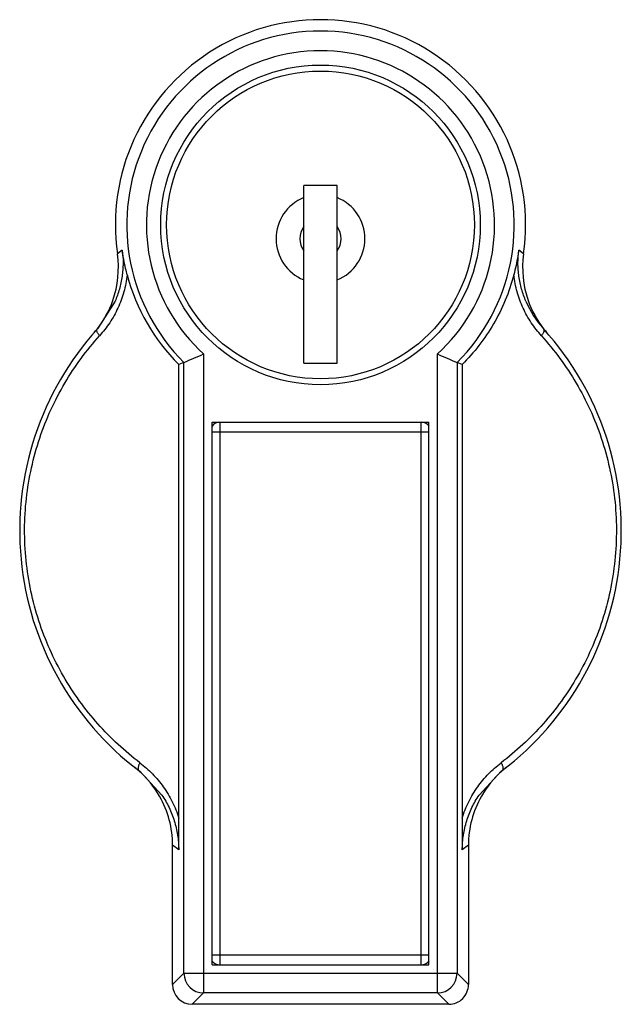
# Model space of a CAD drawing. Units: millimetres. Extents: x 6 to 36.5, y 4.2 to 54.1.
import ezdxf

# ---------------------------------------------------------------- set-up
doc = ezdxf.new("R2010")
doc.units = ezdxf.units.MM
doc.header["$LTSCALE"] = 3.821143
doc.layers.get('0').update_dxf_attribs({"linetype": 'CONTINUOUS'})

msp = doc.modelspace()

# ---------------------------------------------------------------- linework, layer by layer
at = {"color": 7, "linetype": 'Continuous'}
for p, q in [((20.412, 36.697), (20.412, 45.697)), ((22.112, 45.697), (20.412, 45.697)), ((22.112, 36.697), (22.112, 45.697)), ((11.211, 42.421), (10.966, 42.231)), ((31.558, 42.231), (31.313, 42.421)), ((10.847, 39.828), (9.961, 38.436)), ((9.961, 38.436), (9.942, 38.416)), ((32.582, 38.416), (32.564, 38.436)), ((15.339, 37.158), (15.339, 4.774)), ((27.186, 4.774), (27.186, 37.158)), ((14.339, 36.729), (14.081, 36.622)), ((14.081, 13.627), (14.081, 36.622)), ((14.339, 5.774), (14.339, 36.729)), ((20.412, 36.697), (22.112, 36.697)), ((28.186, 36.729), (28.186, 5.774)), ((28.443, 36.622), (28.186, 36.729)), ((28.443, 36.622), (28.443, 13.627)), ((15.762, 6.197), (15.762, 33.697)), ((15.762, 33.697), (26.762, 33.697)), ((16.162, 33.697), (16.162, 6.197)), ((26.362, 6.197), (26.362, 33.697)), ((26.762, 6.197), (26.762, 33.697)), ((26.762, 33.197), (15.762, 33.197)), ((12.057, 16.04), (12.079, 16.022)), ((12.079, 16.022), (13.227, 14.8)), ((29.298, 14.8), (30.445, 16.022)), ((30.445, 16.022), (30.468, 16.04)), ((14.074, 12.025), (13.762, 12.265)), ((13.762, 5.197), (13.762, 12.265)), ((28.762, 12.265), (28.451, 12.025)), ((28.762, 12.265), (28.762, 5.197)), ((15.762, 6.697), (26.762, 6.697)), ((15.762, 6.197), (26.762, 6.197)), ((14.339, 5.774), (13.762, 5.197)), ((14.339, 5.774), (28.186, 5.774)), ((28.762, 5.197), (28.186, 5.774)), ((14.762, 4.197), (15.339, 4.774)), ((27.186, 4.774), (15.339, 4.774)), ((27.186, 4.774), (27.763, 4.197)), ((27.763, 4.197), (14.762, 4.197))]:
    msp.add_line(p, q, dxfattribs=at)
for radius in [8.1, 7.8]:
    msp.add_circle((21.262, 43.697), radius, dxfattribs=at)
for centre, radius, start, end in [((21.262, 43.697), 10.4, 351.8956, 188.1044), ((21.262, 43.697), 9.823, 314.8119, 225.1881), ((21.262, 43.697), 8.824, 312.1702, 227.8298), ((21.262, 42.997), 2.25, 112.1961, 247.8039), ((21.262, 42.997), 2.25, 292.1961, 67.8039), ((21.262, 42.997), 1.05, 144.0494, 215.9506), ((21.262, 42.997), 1.05, 324.0494, 35.9506), ((6.012, 41.526), 5.004, 340.5676, 8.1), ((36.513, 41.526), 5.004, 171.9011, 199.4245), ((21.109, 43.698), 9.973, 194.725, 225.1938), ((6.013, 41.526), 5.003, 321.8874, 340.5709), ((36.372, 41.841), 5.108, 203.2049, 221.7984), ((36.511, 41.526), 5.003, 199.4207, 218.1116), ((6.005, 41.531), 5.012, 321.5873, 321.8962), ((36.519, 41.531), 5.012, 218.1031, 218.4115), ((21.262, 28.197), 15.25, 137.9275, 232.868), ((6.015, 41.523), 5, 318.848, 321.5883), ((21.262, 28.197), 15.25, 307.132, 42.0725), ((36.51, 41.523), 5, 218.4105, 221.1514), ((-3.605, 79.901), 46.753, 292.5701, 293.9034), ((46.257, 80.197), 47.076, 246.1012, 247.4253), ((16.162, 33.197), 0.5, 90, 144.7637), ((26.362, 33.197), 0.5, 35.9906, 90), ((8.761, 12.268), 4.999, 48.926, 51.8741), ((8.752, 12.258), 5.013, 48.6089, 48.9272), ((8.76, 12.265), 5.002, 29.6811, 48.6188), ((33.765, 12.265), 5.003, 131.3816, 150.3152), ((33.77, 12.26), 5.009, 131.0713, 131.3899), ((33.76, 12.272), 4.994, 128.1215, 131.0726), ((8.759, 12.264), 5.003, 0.009, 29.6851), ((33.766, 12.264), 5.003, 150.3127, 179.9942), ((16.162, 6.697), 0.5, 215.9906, 270), ((26.362, 6.697), 0.5, 270, 324.7637), ((15.34, 5.775), 1, 180.0474, 269.9526), ((27.185, 5.775), 1, 270.0474, 359.9526), ((27.763, 5.197), 1, 269.9921, 0.0079)]:
    msp.add_arc(centre, radius, start, end, dxfattribs=at)
msp.add_ellipse((14.763, 5.198), major_axis=(-0.708, -0.708), ratio=0.999315, start_param=-0.785063, end_param=0.785063, dxfattribs=at)
for points, knots in [([(11.211, 42.421), (11.24, 42.2), (11.26, 41.866), (11.242, 41.422), (11.206, 41.091), (11.148, 40.765), (11.043, 40.338), (10.933, 40.028), (10.847, 39.828)], [0, 0, 0, 0, 0.25156, 0.377469, 0.503137, 0.628402, 0.753103, 1, 1, 1, 1]), ([(11.464, 41.163), (11.436, 41.27), (11.333, 41.685), (11.255, 42.107), (11.211, 42.421)], [0, 0, 0, 0, 0.258904, 1, 1, 1, 1]), ([(31.313, 42.421), (31.299, 42.318), (31.234, 41.895), (31.143, 41.477), (31.061, 41.163)], [0, 0, 0, 0, 0.241471, 1, 1, 1, 1]), ([(31.677, 39.828), (31.591, 40.029), (31.482, 40.339), (31.377, 40.765), (31.319, 41.092), (31.283, 41.423), (31.265, 41.867), (31.285, 42.2), (31.313, 42.421)], [0, 0, 0, 0, 0.246916, 0.371626, 0.496899, 0.622569, 0.748472, 1, 1, 1, 1]), ([(11.464, 41.163), (11.43, 40.871), (11.316, 40.296), (11.013, 39.48), (10.595, 38.734), (10.249, 38.288), (10.062, 38.081)], [0, 0, 0, 0, 0.256201, 0.508952, 0.757047, 1, 1, 1, 1]), ([(31.061, 41.163), (30.945, 40.725), (30.658, 39.87), (30.062, 38.669), (29.325, 37.577), (28.748, 36.925), (28.443, 36.622)], [0, 0, 0, 0, 0.256305, 0.508712, 0.756669, 1, 1, 1, 1]), ([(32.462, 38.081), (32.276, 38.288), (31.929, 38.734), (31.512, 39.48), (31.209, 40.297), (31.094, 40.871), (31.061, 41.163)], [0, 0, 0, 0, 0.242969, 0.491078, 0.743825, 1, 1, 1, 1]), ([(12.107, 16.438), (11.724, 16.728), (10.98, 17.352), (9.953, 18.399), (9.024, 19.559), (8.205, 20.825), (7.512, 22.187), (6.957, 23.63), (6.554, 25.138), (6.31, 26.691), (6.234, 28.266), (6.325, 29.84), (6.583, 31.39), (7, 32.893), (7.567, 34.33), (8.272, 35.684), (9.101, 36.941), (9.731, 37.714), (10.062, 38.081)], [0, 0, 0, 0, 0.05908, 0.118977, 0.179736, 0.241352, 0.303815, 0.367026, 0.430871, 0.495154, 0.559668, 0.624173, 0.688426, 0.752222, 0.815368, 0.877764, 0.939317, 1, 1, 1, 1]), ([(10.062, 38.081), (10.048, 38.098), (10.022, 38.131), (9.987, 38.183), (9.959, 38.233), (9.938, 38.28), (9.925, 38.324), (9.921, 38.361), (9.927, 38.393), (9.936, 38.409), (9.942, 38.416)], [0, 0, 0, 0, 0.172684, 0.339027, 0.493682, 0.63202, 0.750684, 0.849305, 0.93025, 1, 1, 1, 1]), ([(32.462, 38.081), (32.793, 37.714), (33.423, 36.941), (34.252, 35.684), (34.957, 34.33), (35.525, 32.893), (35.942, 31.39), (36.2, 29.841), (36.291, 28.266), (36.215, 26.691), (35.971, 25.138), (35.567, 23.63), (35.012, 22.187), (34.319, 20.826), (33.501, 19.559), (32.571, 18.399), (31.545, 17.352), (30.801, 16.728), (30.417, 16.438)], [0, 0, 0, 0, 0.060678, 0.122225, 0.184619, 0.247767, 0.311564, 0.375817, 0.440321, 0.504836, 0.569119, 0.632964, 0.696175, 0.758638, 0.820254, 0.881014, 0.940916, 1, 1, 1, 1]), ([(32.462, 38.081), (32.476, 38.097), (32.502, 38.131), (32.537, 38.182), (32.565, 38.232), (32.587, 38.279), (32.599, 38.323), (32.603, 38.361), (32.598, 38.392), (32.588, 38.409), (32.582, 38.416)], [0, 0, 0, 0, 0.171008, 0.336297, 0.490573, 0.629106, 0.748386, 0.847797, 0.929519, 1, 1, 1, 1]), ([(12.107, 16.438), (12.096, 16.417), (12.074, 16.376), (12.047, 16.313), (12.027, 16.251), (12.015, 16.194), (12.012, 16.142), (12.018, 16.098), (12.032, 16.063), (12.048, 16.046), (12.057, 16.039)], [0, 0, 0, 0, 0.165514, 0.327203, 0.479582, 0.617695, 0.737908, 0.839673, 0.925089, 1, 1, 1, 1]), ([(12.107, 16.438), (12.332, 16.268), (12.76, 15.89), (13.316, 15.226), (13.772, 14.468), (13.993, 13.914), (14.081, 13.627)], [0, 0, 0, 0, 0.241987, 0.48928, 0.742092, 1, 1, 1, 1]), ([(28.443, 13.627), (28.531, 13.914), (28.753, 14.468), (29.209, 15.227), (29.764, 15.89), (30.193, 16.268), (30.417, 16.438)], [0, 0, 0, 0, 0.257928, 0.510741, 0.758035, 1, 1, 1, 1]), ([(30.417, 16.438), (30.429, 16.417), (30.451, 16.376), (30.478, 16.313), (30.498, 16.251), (30.51, 16.194), (30.513, 16.142), (30.507, 16.098), (30.492, 16.063), (30.477, 16.046), (30.468, 16.039)], [0, 0, 0, 0, 0.165514, 0.327201, 0.479581, 0.617695, 0.737908, 0.839673, 0.925089, 1, 1, 1, 1]), ([(13.226, 14.8), (13.36, 14.601), (13.539, 14.286), (13.733, 13.842), (13.855, 13.495), (13.952, 13.137), (14.045, 12.649), (14.074, 12.274), (14.074, 12.025)], [0, 0, 0, 0, 0.244211, 0.368189, 0.49318, 0.619057, 0.74568, 1, 1, 1, 1]), ([(28.451, 12.025), (28.451, 12.274), (28.479, 12.649), (28.573, 13.137), (28.67, 13.495), (28.792, 13.842), (28.985, 14.286), (29.165, 14.601), (29.298, 14.8)], [0, 0, 0, 0, 0.254358, 0.380989, 0.506863, 0.631844, 0.755809, 1, 1, 1, 1]), ([(14.074, 12.025), (14.075, 12.156), (14.079, 12.69), (14.081, 13.224), (14.081, 13.627)], [0, 0, 0, 0, 0.244795, 1, 1, 1, 1]), ([(28.443, 13.627), (28.443, 13.492), (28.444, 12.957), (28.447, 12.423), (28.451, 12.025)], [0, 0, 0, 0, 0.254351, 1, 1, 1, 1])]:
    msp.add_open_spline(points, degree=3, knots=knots, dxfattribs=at)

doc.saveas('drawing.dxf')
